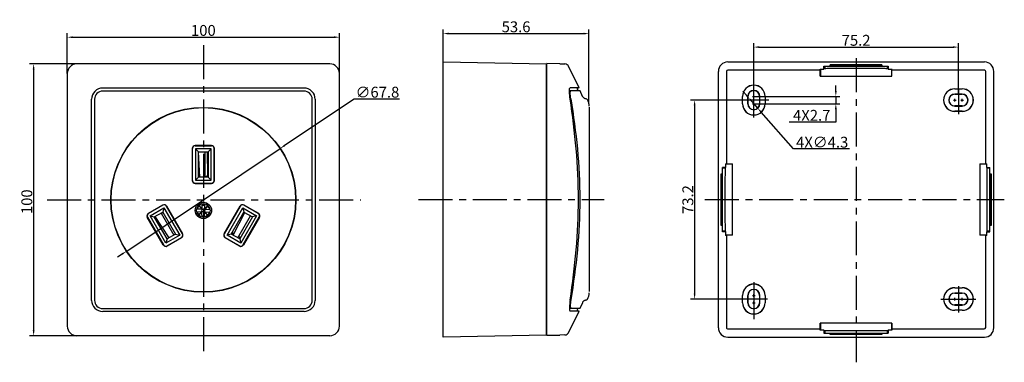
# Model space of a CAD drawing. Extents: x 922 to 1284, y 205 to 331.
import ezdxf

# ---------------------------------------------------------------- set-up
doc = ezdxf.new("R2010")
doc.units = 0
doc.header["$LTSCALE"] = 10
doc.header["$MEASUREMENT"] = 0
doc.linetypes.add('CENTER', pattern=[2, 1.25, -0.25, 0.25, -0.25])
doc.layers.get('0').update_dxf_attribs({"color": 3, "linetype": 'CONTINUOUS'})
doc.layers.get('DEFPOINTS').update_dxf_attribs({"linetype": 'CONTINUOUS'})
doc.layers.add('尺寸 标注线', color=1, linetype='CONTINUOUS')
doc.styles.add('DIM', font='Romans.shx', dxfattribs={"oblique": 15, "height": 4})
doc.dimstyles.get("Standard").update_dxf_attribs({"dimtxt": 4, "dimasz": 2, "dimexe": 1.5, "dimexo": 0, "dimgap": 0.5, "dimtad": 1, "dimtoh": 1, "dimdec": 1, "dimdsep": 46, "dimtxsty": 'DIM', "dimcen": 0.5, "dimclrd": 1, "dimclre": 1, "dimclrt": 2, "dimazin": 0, "dimtfac": 1, "dimtdec": 1, "dimtmove": 0, "dimatfit": 3, "dimfxl": 1, "dimtolj": 1, "dimarcsym": 0})

# ---------------------------------------------------------------- blocks, each defined once
blk = doc.blocks.new('*D11')
at = {"color": 1, "lineweight": -2, "transparency": 16777216}
for p, q in [((1077.54, 315.74), (1077.54, 327.68)), ((1079.54, 326.18), (1129.12, 326.18)), ((1131.12, 300.32), (1131.12, 327.68))]:
    blk.add_line(p, q, dxfattribs=at)
at = {"color": 1, "lineweight": -3, "transparency": 16777216}
for points in [[(1079.54, 326.51), (1079.54, 325.85), (1077.54, 326.18)], [(1129.12, 326.51), (1129.12, 325.85), (1131.12, 326.18)]]:
    blk.add_solid(points, dxfattribs=at)
at = {"layer": 'DEFPOINTS', "color": 0, "lineweight": -3, "transparency": 16777216}
for p in [(1131.12, 326.18), (1077.54, 315.74), (1131.12, 300.32)]:
    blk.add_point(p, dxfattribs=at)
at = {"color": 2, "lineweight": -3, "transparency": 16777216, "insert": (1104.33, 328.68), "char_height": 4, "attachment_point": 5, "style": 'DIM'}
blk.add_mtext('\\A1;53.6', dxfattribs=at)
blk = doc.blocks.new('*D12')
at = {"color": 1, "lineweight": -2, "transparency": 16777216}
for p, q in [((1188.96, 303.5), (1187.64, 305.01)), ((1190.28, 302), (1193.11, 298.76)), ((1206.25, 283.73), (1194.42, 297.25)), ((1226.9, 283.73), (1206.25, 283.73))]:
    blk.add_line(p, q, dxfattribs=at)
at = {"color": 1, "lineweight": -3, "transparency": 16777216}
for points in [[(1189.21, 303.72), (1188.71, 303.28), (1190.28, 302)], [(1194.68, 297.47), (1194.17, 297.04), (1193.11, 298.76)]]:
    blk.add_solid(points, dxfattribs=at)
at = {"layer": 'DEFPOINTS', "color": 0, "lineweight": -3, "transparency": 16777216}
for p in [(1190.28, 302), (1193.11, 298.76)]:
    blk.add_point(p, dxfattribs=at)
at = {"color": 2, "lineweight": -3, "transparency": 16777216, "insert": (1216.83, 286.23), "char_height": 4, "attachment_point": 5, "style": 'DIM'}
blk.add_mtext('\\A1;4X∅4.3', dxfattribs=at)
blk = doc.blocks.new('*D13')
at = {"color": 1, "lineweight": -2, "transparency": 16777216}
for p, q in [((1221.84, 305.08), (1221.84, 307.08)), ((1191.69, 303.08), (1223.34, 303.08)), ((1191.69, 300.38), (1223.34, 300.38)), ((1221.84, 303.08), (1221.84, 300.38)), ((1221.84, 298.38), (1221.84, 293.61)), ((1221.84, 293.61), (1204.63, 293.61))]:
    blk.add_line(p, q, dxfattribs=at)
at = {"color": 1, "lineweight": -3, "transparency": 16777216}
for points in [[(1221.51, 305.08), (1222.17, 305.08), (1221.84, 303.08)], [(1221.51, 298.38), (1222.17, 298.38), (1221.84, 300.38)]]:
    blk.add_solid(points, dxfattribs=at)
at = {"layer": 'DEFPOINTS', "color": 0, "lineweight": -3, "transparency": 16777216}
for p in [(1191.69, 303.08), (1191.69, 300.38), (1221.84, 300.38)]:
    blk.add_point(p, dxfattribs=at)
at = {"color": 2, "lineweight": -3, "transparency": 16777216, "insert": (1212.98, 296.11), "char_height": 4, "attachment_point": 5, "style": 'DIM'}
blk.add_mtext('\\A1;4X2.7', dxfattribs=at)
blk = doc.blocks.new('*D14')
at = {"color": 1, "lineweight": -2, "transparency": 16777216}
for p, q in [((1191.69, 303.08), (1191.69, 322.71)), ((1266.89, 303.94), (1266.89, 322.71)), ((1193.69, 321.21), (1264.89, 321.21))]:
    blk.add_line(p, q, dxfattribs=at)
at = {"color": 1, "lineweight": -3, "transparency": 16777216}
for points in [[(1193.69, 321.54), (1193.69, 320.88), (1191.69, 321.21)], [(1264.89, 321.54), (1264.89, 320.88), (1266.89, 321.21)]]:
    blk.add_solid(points, dxfattribs=at)
at = {"layer": 'DEFPOINTS', "color": 0, "lineweight": -3, "transparency": 16777216}
for p in [(1266.89, 321.21), (1191.69, 303.08), (1266.89, 303.94)]:
    blk.add_point(p, dxfattribs=at)
at = {"color": 2, "lineweight": -3, "transparency": 16777216, "insert": (1229.29, 323.71), "char_height": 4, "attachment_point": 5, "style": 'DIM'}
blk.add_mtext('\\A1;75.2', dxfattribs=at)
blk = doc.blocks.new('*D15')
at = {"color": 1, "lineweight": -2, "transparency": 16777216}
for p, q in [((1189.54, 301.73), (1168.45, 301.73)), ((1169.95, 299.73), (1169.95, 230.53)), ((1189.54, 228.53), (1168.45, 228.53))]:
    blk.add_line(p, q, dxfattribs=at)
at = {"color": 1, "lineweight": -3, "transparency": 16777216}
for points in [[(1169.61, 299.73), (1170.28, 299.73), (1169.95, 301.73)], [(1169.61, 230.53), (1170.28, 230.53), (1169.95, 228.53)]]:
    blk.add_solid(points, dxfattribs=at)
at = {"layer": 'DEFPOINTS', "color": 0, "lineweight": -3, "transparency": 16777216}
for p in [(1189.54, 301.73), (1169.95, 228.53), (1189.54, 228.53)]:
    blk.add_point(p, dxfattribs=at)
at = {"color": 2, "lineweight": -3, "transparency": 16777216, "insert": (1167.45, 265.13), "char_height": 4, "attachment_point": 5, "rotation": 90, "style": 'DIM'}
blk.add_mtext('\\A1;73.2', dxfattribs=at)
blk = doc.blocks.new('*D20')
at = {"color": 1, "lineweight": -2, "transparency": 16777216}
for p, q in [((939.41, 311.54), (939.41, 326.35)), ((1039.41, 311.54), (1039.41, 326.35)), ((941.41, 324.85), (1037.41, 324.85))]:
    blk.add_line(p, q, dxfattribs=at)
at = {"color": 1, "lineweight": -3, "transparency": 16777216}
for points in [[(941.41, 325.19), (941.41, 324.52), (939.41, 324.85)], [(1037.41, 325.19), (1037.41, 324.52), (1039.41, 324.85)]]:
    blk.add_solid(points, dxfattribs=at)
at = {"layer": 'DEFPOINTS', "color": 0, "lineweight": -3, "transparency": 16777216}
for p in [(1039.41, 324.85), (939.41, 311.54), (1039.41, 311.54)]:
    blk.add_point(p, dxfattribs=at)
at = {"color": 2, "lineweight": -3, "transparency": 16777216, "insert": (989.41, 327.35), "char_height": 4, "attachment_point": 5, "style": 'DIM'}
blk.add_mtext('\\A1;100', dxfattribs=at)
blk = doc.blocks.new('*D21')
at = {"color": 1, "lineweight": -2, "transparency": 16777216}
for p, q in [((942.91, 315.04), (925.53, 315.04)), ((927.03, 313.04), (927.03, 217.04)), ((942.91, 215.04), (925.53, 215.04))]:
    blk.add_line(p, q, dxfattribs=at)
at = {"color": 1, "lineweight": -3, "transparency": 16777216}
for points in [[(926.7, 313.04), (927.37, 313.04), (927.03, 315.04)], [(926.7, 217.04), (927.37, 217.04), (927.03, 215.04)]]:
    blk.add_solid(points, dxfattribs=at)
at = {"layer": 'DEFPOINTS', "color": 0, "lineweight": -3, "transparency": 16777216}
for p in [(942.91, 315.04), (927.03, 215.04), (942.91, 215.04)]:
    blk.add_point(p, dxfattribs=at)
at = {"color": 2, "lineweight": -3, "transparency": 16777216, "insert": (924.53, 264.32), "char_height": 4, "attachment_point": 5, "rotation": 90, "style": 'DIM'}
blk.add_mtext('\\A1;100', dxfattribs=at)
blk = doc.blocks.new('*D22')
at = {"color": 1, "lineweight": -2, "transparency": 16777216}
for p, q in [((1044.8, 302.12), (1019.24, 285.01)), ((1061.46, 302.12), (1044.8, 302.12)), ((961.24, 246.18), (1017.58, 283.89)), ((959.57, 245.07), (957.91, 243.96))]:
    blk.add_line(p, q, dxfattribs=at)
at = {"color": 1, "lineweight": -3, "transparency": 16777216}
for points in [[(1019.05, 285.28), (1019.42, 284.73), (1017.58, 283.89)], [(959.39, 245.35), (959.76, 244.79), (961.24, 246.18)]]:
    blk.add_solid(points, dxfattribs=at)
at = {"layer": 'DEFPOINTS', "color": 0, "lineweight": -3, "transparency": 16777216}
for p in [(1017.58, 283.89), (961.24, 246.18)]:
    blk.add_point(p, dxfattribs=at)
at = {"color": 2, "lineweight": -3, "transparency": 16777216, "insert": (1053.38, 304.62), "char_height": 4, "attachment_point": 5, "style": 'DIM'}
blk.add_mtext('\\A1;∅67.8', dxfattribs=at)

msp = doc.modelspace()

# ---------------------------------------------------------------- linework, layer by layer
at = {"linetype": 'CENTER', "lineweight": -3}
for p, q in [((989.41, 321.89), (989.41, 208.72)), ((1229.29, 317.11), (1229.29, 205.25)), ((932.01, 265.04), (1047.28, 265.04)), ((1068.47, 265.13), (1136.65, 265.13)), ((1173.7, 265.13), (1283.75, 265.13))]:
    msp.add_line(p, q, dxfattribs=at)
at = {"color": 7, "linetype": 'Continuous', "lineweight": 30}
for p, q in [((1035.91, 315.04), (942.91, 315.04)), ((1077.54, 214.52), (1077.54, 315.74)), ((1077.54, 315.74), (1115.54, 315.08)), ((1115.54, 215.18), (1115.54, 315.08)), ((1120.4, 315.08), (1115.64, 315.18)), ((1115.64, 215.18), (1115.64, 315.18)), ((1120.4, 315.08), (1122.2, 315.04)), ((1182.13, 315.74), (1276.46, 315.74)), ((939.41, 311.54), (939.41, 218.54)), ((1039.41, 218.54), (1039.41, 311.54)), ((1115.54, 312.61), (1115.54, 313.48)), ((1127.46, 306.28), (1123.57, 314.21)), ((1178.68, 217.96), (1178.68, 312.29)), ((1181.68, 312.24), (1181.68, 278.29)), ((1216.13, 312.74), (1182.18, 312.74)), ((1216.11, 312.74), (1216.11, 313.15)), ((1216.11, 313.15), (1217.45, 313.15)), ((1216.13, 310.58), (1216.13, 312.74)), ((1216.29, 310.58), (1216.29, 313.16)), ((1217.45, 313.15), (1217.45, 314.23)), ((1217.45, 314.23), (1241.13, 314.23)), ((1217.79, 313.25), (1217.45, 313.16)), ((1217.79, 314.23), (1217.79, 313.25)), ((1219.79, 314.23), (1219.79, 314.73)), ((1238.79, 314.73), (1219.79, 314.73)), ((1238.79, 314.73), (1238.79, 314.23)), ((1240.79, 313.25), (1240.79, 314.23)), ((1241.13, 313.16), (1240.79, 313.25)), ((1241.13, 314.23), (1241.13, 313.15)), ((1241.13, 313.15), (1242.48, 313.15)), ((1242.29, 313.16), (1242.29, 310.58)), ((1242.45, 310.58), (1242.45, 312.74)), ((1276.41, 312.74), (1242.45, 312.74)), ((1242.48, 312.74), (1242.48, 313.15)), ((1276.91, 278.29), (1276.91, 312.24)), ((1279.91, 217.96), (1279.91, 312.29)), ((1216.13, 310.58), (1242.45, 310.58)), ((1026.41, 306.14), (952.41, 306.14)), ((1026.41, 305.04), (952.41, 305.04)), ((1124.46, 305.18), (1124.02, 305.18)), ((1127, 306.28), (1124.23, 306.28)), ((1125.8, 305.18), (1124.46, 305.18)), ((1127.37, 305.18), (1125.8, 305.18)), ((1127.02, 305.42), (1126.89, 305.72)), ((1127.25, 306.28), (1127, 306.28)), ((1127.46, 306.28), (1127.25, 306.28)), ((1127.43, 305.18), (1127.37, 305.18)), ((1127.94, 305.18), (1127.43, 305.18)), ((1128.8, 303.09), (1127.94, 305.18)), ((1265.54, 305.88), (1268.24, 305.88)), ((1265.54, 305.85), (1268.24, 305.85)), ((948.31, 228.04), (948.31, 302.04)), ((949.41, 302.04), (949.41, 228.04)), ((1029.41, 228.04), (1029.41, 302.04)), ((1030.51, 302.04), (1030.51, 228.04)), ((1124.19, 302.18), (1124.18, 302.2)), ((1187.54, 300.38), (1187.54, 303.08)), ((1187.57, 300.38), (1187.57, 303.08)), ((1189.48, 303.08), (1189.48, 300.38)), ((1189.54, 300.38), (1189.54, 303.08)), ((1193.84, 303.08), (1193.84, 300.38)), ((1193.9, 300.38), (1193.9, 303.08)), ((1195.82, 303.08), (1195.82, 300.38)), ((1195.84, 303.08), (1195.84, 300.38)), ((1268.24, 303.94), (1265.54, 303.94)), ((1265.54, 303.88), (1268.24, 303.88)), ((1131.23, 299.09), (1131.23, 231.26)), ((1268.24, 299.58), (1265.54, 299.58)), ((1265.54, 299.52), (1268.24, 299.52)), ((1268.24, 297.6), (1265.54, 297.6)), ((1268.24, 297.58), (1265.54, 297.58)), ((985.31, 283.91), (985.31, 272.16)), ((985.38, 272.16), (985.38, 283.91)), ((992.43, 284.99), (986.38, 284.99)), ((986.38, 284.91), (992.43, 284.91)), ((986.48, 283.81), (986.48, 272.26)), ((986.48, 283.81), (987.58, 282.71)), ((992.33, 283.81), (986.48, 283.81)), ((987.58, 273.36), (987.58, 282.71)), ((987.58, 282.71), (991.23, 282.71)), ((988.09, 273.36), (987.59, 282.71)), ((990.05, 273.36), (990.04, 282.71)), ((990.98, 282.51), (990.88, 282.71)), ((990.99, 274.11), (990.98, 282.51)), ((990.98, 282.51), (991.23, 282.51)), ((991.23, 282.71), (992.33, 283.81)), ((991.23, 282.71), (991.23, 273.36)), ((992.33, 272.26), (992.33, 283.81)), ((993.43, 272.16), (993.43, 283.91)), ((993.51, 272.16), (993.51, 283.91)), ((1180.19, 253.29), (1180.19, 276.97)), ((1181.27, 276.97), (1180.19, 276.97)), ((1181.17, 276.63), (1180.19, 276.63)), ((1181.26, 276.97), (1181.17, 276.63)), ((1183.85, 278.13), (1181.26, 278.13)), ((1181.27, 278.31), (1181.27, 276.97)), ((1181.27, 278.31), (1181.68, 278.31)), ((1181.68, 278.29), (1183.86, 278.29)), ((1183.86, 251.97), (1183.86, 278.29)), ((1274.75, 278.29), (1276.91, 278.29)), ((1274.75, 278.29), (1274.75, 251.97)), ((1277.33, 278.13), (1274.75, 278.13)), ((1276.91, 278.31), (1277.31, 278.31)), ((1277.31, 276.97), (1277.31, 278.31)), ((1277.31, 276.97), (1278.39, 276.97)), ((1277.33, 276.97), (1277.41, 276.63)), ((1278.39, 276.63), (1277.41, 276.63)), ((1278.39, 253.29), (1278.39, 276.97)), ((986.48, 272.26), (987.58, 273.36)), ((986.48, 272.26), (992.33, 272.26)), ((987.58, 273.53), (988.08, 273.55)), ((991.23, 273.36), (987.58, 273.36)), ((990.05, 273.61), (991.18, 273.61)), ((990.55, 273.36), (990.55, 273.61)), ((990.74, 273.61), (990.99, 274.11)), ((990.99, 274.11), (991.23, 274.11)), ((991.23, 273.72), (991.18, 273.61)), ((991.23, 273.36), (992.33, 272.26)), ((1179.69, 255.63), (1179.69, 274.63)), ((1179.69, 274.63), (1180.19, 274.63)), ((1278.39, 274.63), (1278.89, 274.63)), ((1278.89, 274.63), (1278.89, 255.63)), ((986.38, 271.16), (992.43, 271.16)), ((986.38, 271.09), (992.43, 271.09)), ((969.2, 260.09), (974.44, 263.11)), ((974.48, 263.05), (969.24, 260.02)), ((969.87, 259.12), (974.94, 262.04)), ((971.38, 258.72), (974.54, 260.54)), ((974.94, 262.04), (974.54, 260.54)), ((974.54, 260.54), (979.21, 252.44)), ((974.94, 262.04), (980.71, 252.04)), ((981.72, 252.51), (975.84, 262.68)), ((975.91, 262.72), (981.78, 252.54)), ((986.93, 260.75), (988.68, 260.66)), ((986.99, 261.75), (988.73, 261.66)), ((988.7, 260.65), (987.71, 259.59)), ((987.88, 262.82), (988.75, 261.66)), ((988.94, 261.82), (987.88, 262.82)), ((989.92, 260.59), (988.84, 260.65)), ((988.88, 260.65), (988.93, 261.64)), ((988.9, 261.65), (989.97, 261.59)), ((988.94, 261.84), (989.01, 263.07)), ((989.01, 263.07), (990, 263.02)), ((989.93, 261.59), (989.88, 260.59)), ((989.95, 261.89), (990, 263.02)), ((991.1, 262.65), (989.96, 261.79)), ((990.94, 259.42), (990.06, 260.58)), ((990.08, 260.58), (991.83, 260.49)), ((990.13, 261.6), (991.1, 262.65)), ((990.23, 261.58), (991.88, 261.49)), ((997.03, 252.54), (1002.9, 262.72)), ((1002.97, 262.68), (997.09, 252.51)), ((998.1, 252.04), (1003.87, 262.04)), ((999.6, 252.44), (1004.28, 260.54)), ((1003.87, 262.04), (1004.28, 260.54)), ((1003.87, 262.04), (1008.94, 259.12)), ((1004.28, 260.54), (1007.44, 258.72)), ((1009.58, 260.02), (1004.34, 263.05)), ((1004.37, 263.11), (1009.61, 260.09)), ((974.68, 248.44), (968.81, 258.62)), ((968.87, 258.66), (974.75, 248.48)), ((975.65, 249.12), (969.87, 259.12)), ((969.87, 259.12), (971.38, 258.72)), ((976.05, 250.62), (971.38, 258.72)), ((971.48, 258.55), (971.81, 258.76)), ((976.82, 251.07), (971.72, 258.91)), ((973.86, 260.15), (978.54, 252.06)), ((973.91, 260.05), (974.59, 260.45)), ((974.29, 260.4), (974.34, 260.3)), ((974.68, 260.29), (974.51, 260.4)), ((987.71, 259.59), (988.87, 260.47)), ((988.81, 259.22), (988.87, 260.45)), ((988.81, 259.22), (989.81, 259.17)), ((989.81, 259.17), (989.87, 260.39)), ((989.87, 260.41), (990.94, 259.42)), ((1000.4, 251.98), (1004.64, 260.33)), ((1002.08, 251.01), (1006.75, 259.11)), ((1007.44, 258.72), (1002.76, 250.62)), ((1008.94, 259.12), (1003.16, 249.12)), ((1004.07, 248.48), (1009.94, 258.66)), ((1010.01, 258.62), (1004.13, 248.44)), ((1008.94, 259.12), (1007.44, 258.72)), ((1180.19, 255.63), (1179.69, 255.63)), ((1180.19, 253.63), (1181.17, 253.63)), ((1181.17, 253.63), (1181.26, 253.29)), ((1277.41, 253.63), (1277.33, 253.29)), ((1277.41, 253.63), (1278.39, 253.63)), ((1278.89, 255.63), (1278.39, 255.63)), ((980.71, 252.04), (975.65, 249.12)), ((976.05, 250.62), (975.65, 249.12)), ((975.99, 250.73), (976.11, 250.66)), ((979.21, 252.44), (976.05, 250.62)), ((976.11, 248.11), (981.35, 251.14)), ((981.39, 251.07), (976.15, 248.05)), ((979.21, 252.44), (980.71, 252.04)), ((1002.66, 248.05), (997.42, 251.07)), ((997.46, 251.14), (1002.7, 248.11)), ((999.6, 252.44), (998.1, 252.04)), ((1003.16, 249.12), (998.1, 252.04)), ((1002.76, 250.62), (999.6, 252.44)), ((999.88, 252.93), (1000.68, 252.52)), ((1000.23, 252.75), (999.97, 252.23)), ((1000.06, 253.25), (1000.06, 252.84)), ((1002.41, 251.58), (1003.09, 251.19)), ((1002.52, 250.76), (1002.85, 251.34)), ((1002.76, 250.62), (1003.16, 249.12)), ((1003.01, 251.24), (1003.18, 251.35)), ((1181.27, 253.29), (1180.19, 253.29)), ((1181.26, 252.13), (1183.85, 252.13)), ((1181.27, 253.29), (1181.27, 251.94)), ((1181.68, 251.94), (1181.27, 251.94)), ((1181.68, 251.97), (1181.68, 218.01)), ((1183.86, 251.97), (1181.68, 251.97)), ((1274.75, 252.13), (1277.33, 252.13)), ((1276.91, 251.97), (1274.75, 251.97)), ((1276.91, 218.02), (1276.91, 251.97)), ((1277.31, 251.94), (1276.91, 251.94)), ((1277.31, 253.29), (1278.39, 253.29)), ((1277.31, 251.94), (1277.31, 253.29)), ((1265.54, 232.68), (1268.24, 232.68)), ((1265.54, 232.65), (1268.24, 232.65)), ((1124.19, 228.18), (1124.18, 228.15)), ((1187.54, 227.18), (1187.54, 229.88)), ((1187.57, 227.18), (1187.57, 229.88)), ((1189.48, 229.88), (1189.48, 227.18)), ((1189.54, 227.18), (1189.54, 229.88)), ((1193.84, 229.88), (1193.84, 227.18)), ((1193.9, 227.18), (1193.9, 229.88)), ((1195.82, 229.88), (1195.82, 227.18)), ((1195.84, 229.88), (1195.84, 227.18)), ((1268.24, 230.74), (1265.54, 230.74)), ((1265.54, 230.68), (1268.24, 230.68)), ((952.41, 225.04), (1026.41, 225.04)), ((1124.02, 225.18), (1124.46, 225.18)), ((1124.46, 225.18), (1125.8, 225.18)), ((1125.8, 225.18), (1127.37, 225.18)), ((1126.89, 224.64), (1127.02, 224.93)), ((1127.37, 225.18), (1127.43, 225.18)), ((1127.43, 225.18), (1127.94, 225.18)), ((1127.94, 225.18), (1128.81, 227.29)), ((1268.24, 226.38), (1265.54, 226.38)), ((1265.54, 226.32), (1268.24, 226.32)), ((1268.24, 224.4), (1265.54, 224.4)), ((1268.24, 224.38), (1265.54, 224.38)), ((1026.41, 223.94), (952.41, 223.94)), ((1123.57, 216.15), (1127.46, 224.08)), ((1127, 224.08), (1124.23, 224.08)), ((1127.25, 224.08), (1127, 224.08)), ((1127.46, 224.08), (1127.25, 224.08)), ((1115.54, 217.74), (1115.54, 216.88)), ((1182.18, 217.51), (1216.14, 217.51)), ((1216.11, 217.11), (1216.11, 217.51)), ((1217.45, 217.11), (1216.11, 217.11)), ((1242.45, 219.67), (1216.14, 219.67)), ((1216.14, 217.51), (1216.14, 219.67)), ((1216.29, 217.09), (1216.29, 219.67)), ((1217.45, 217.11), (1217.45, 216.03)), ((1242.48, 217.11), (1241.13, 217.11)), ((1241.13, 217.11), (1241.13, 216.03)), ((1242.29, 219.67), (1242.29, 217.09)), ((1242.45, 219.67), (1242.45, 217.51)), ((1242.45, 217.51), (1276.41, 217.51)), ((1242.48, 217.51), (1242.48, 217.11)), ((1035.91, 215.04), (942.91, 215.04)), ((1115.54, 215.18), (1077.54, 214.52)), ((1115.64, 215.18), (1120.4, 215.28)), ((1122.2, 215.32), (1120.4, 215.28)), ((1182.13, 214.51), (1276.46, 214.52)), ((1217.45, 217.09), (1217.79, 217.01)), ((1217.45, 216.03), (1241.13, 216.03)), ((1217.79, 217.01), (1217.79, 216.03)), ((1219.79, 215.53), (1219.79, 216.03)), ((1238.79, 215.53), (1219.79, 215.53)), ((1238.79, 216.03), (1238.79, 215.53)), ((1240.79, 217.01), (1241.13, 217.09)), ((1240.79, 216.03), (1240.79, 217.01))]:
    msp.add_line(p, q, dxfattribs=at)
at = {"lineweight": -3}
for p, q in [((1266.89, 305.85), (1266.89, 296.59)), ((1197.23, 301.73), (1187.54, 301.73)), ((1191.69, 295.3), (1191.69, 303.08)), ((1191.69, 234.74), (1191.69, 221.15)), ((1266.89, 233.3), (1266.89, 223.56)), ((1196.77, 228.53), (1189.54, 228.53)), ((1260.47, 228.53), (1273.26, 228.53))]:
    msp.add_line(p, q, dxfattribs=at)
at = {"color": 1, "lineweight": -3}
for p, q in [((1191.19, 303.08), (1192.19, 303.08)), ((1191.19, 300.38), (1192.19, 300.38)), ((1191.69, 302.58), (1191.69, 303.58)), ((1191.69, 299.88), (1191.69, 300.88)), ((1265.04, 301.73), (1266.04, 301.73)), ((1265.54, 301.23), (1265.54, 302.23)), ((1267.74, 301.73), (1268.74, 301.73)), ((1268.24, 301.23), (1268.24, 302.23)), ((1191.19, 229.88), (1192.19, 229.88)), ((1191.69, 229.38), (1191.69, 230.38)), ((1265.04, 228.53), (1266.04, 228.53)), ((1265.54, 228.03), (1265.54, 229.03)), ((1267.74, 228.53), (1268.74, 228.53)), ((1268.24, 228.03), (1268.24, 229.03)), ((1191.19, 227.18), (1192.19, 227.18)), ((1191.69, 226.68), (1191.69, 227.68))]:
    msp.add_line(p, q, dxfattribs=at)
at = {"color": 7, "linetype": 'Continuous', "lineweight": 30}
for points in [[(1123.57, 314.21), (1123.43, 314.42), (1123.1, 314.74), (1122.68, 314.96), (1122.2, 315.04)], [(1126.89, 305.72), (1126.88, 305.75), (1126.86, 305.85), (1126.87, 305.96), (1126.91, 306.07), (1126.99, 306.17), (1127.1, 306.25), (1127.25, 306.28)], [(1127.38, 305.18), (1127.26, 305.2), (1127.15, 305.26), (1127.07, 305.33), (1127.02, 305.43)], [(1130.06, 302.15), (1129.91, 302.18), (1129.74, 302.22), (1129.59, 302.28), (1129.44, 302.35), (1129.31, 302.44), (1129.19, 302.53), (1129.08, 302.64), (1128.99, 302.75), (1128.91, 302.86), (1128.85, 302.98), (1128.8, 303.09)], [(1128.96, 227.57), (1129.03, 227.66), (1129.11, 227.74), (1129.19, 227.83), (1129.28, 227.9), (1129.38, 227.97), (1129.49, 228.03), (1129.6, 228.09), (1129.72, 228.13), (1129.85, 228.17), (1129.98, 228.19), (1130.06, 228.2)], [(1127.25, 224.08), (1127.1, 224.11), (1126.97, 224.2), (1126.89, 224.32), (1126.86, 224.45), (1126.87, 224.57), (1126.89, 224.63)], [(1127.02, 224.93), (1127.07, 225.02), (1127.15, 225.1), (1127.26, 225.16), (1127.38, 225.18)], [(1128.81, 227.29), (1128.85, 227.38), (1128.9, 227.48), (1128.96, 227.57)], [(1122.2, 215.32), (1122.68, 215.4), (1123.11, 215.62), (1123.44, 215.95), (1123.57, 216.15)]]:
    msp.add_lwpolyline(points, dxfattribs=at)
for centre, radius in [((989.41, 265.04), 34), ((989.41, 265.04), 33.9), ((989.41, 261.12), 3), ((989.41, 261.12), 2.5)]:
    msp.add_circle(centre, radius, dxfattribs=at)
for centre, radius, start, end in [((942.91, 311.54), 3.5, 90.0002, 180.0002), ((1035.91, 311.54), 3.5, 0.0002, 90.0002), ((1182.18, 312.24), 0.5, 90.0002, 180.0002), ((1276.41, 312.24), 0.5, 0.0002, 90.0002), ((952.41, 302.04), 4.1, 90.0002, 180.0019), ((952.41, 302.04), 3, 90.0002, 180.0031), ((1026.41, 302.04), 4.1, 359.9984, 90.0002), ((1026.41, 302.04), 3, 359.9972, 90.0002), ((1132.18, 305.01), 8.22, 177.513, 178.7247), ((1191.69, 303.08), 4.15, 0.0002, 180.0002), ((1191.69, 303.08), 4.12, 0.0002, 180.0002), ((1191.69, 303.08), 2.21, 0.0002, 180.0002), ((1191.69, 303.08), 2.15, 0.0002, 180.0002), ((1265.54, 301.73), 4.15, 90.0002, 270.0002), ((1265.54, 301.73), 4.12, 90.0002, 270.0002), ((1268.24, 301.73), 4.15, 270.0002, 90.0002), ((1268.24, 301.73), 4.12, 270.0002, 90.0002), ((1138.89, 304.54), 14.65, 189.1495, 189.2789), ((1130.01, 301.56), 0.6, 29.8531, 84.8056), ((1125.86, 299.18), 5.38, 3.3568, 29.8531), ((1191.69, 300.38), 4.15, 180.0002, 0.0002), ((1191.69, 300.38), 4.12, 180.0002, 0.0002), ((1191.69, 300.38), 2.21, 180.0002, 0.0002), ((1191.69, 300.38), 2.15, 180.0002, 0.0002), ((1265.54, 301.73), 2.21, 90.0002, 270.0002), ((1265.54, 301.73), 2.15, 90.0002, 270.0002), ((1268.24, 301.73), 2.21, 270.0002, 90.0002), ((1268.24, 301.73), 2.15, 270.0002, 90.0002), ((986.38, 283.91), 1.07, 90.0002, 180.0002), ((986.38, 283.91), 1, 90, 180), ((992.43, 283.91), 1.07, 0.0002, 90.0002), ((992.43, 283.91), 1, 0, 90), ((986.38, 272.16), 1.07, 180.0002, 270.0002), ((986.38, 272.16), 1, 180, 270), ((992.43, 272.16), 1.07, 270.0002, 0.0002), ((992.43, 272.16), 1, 270, 0), ((974.98, 262.18), 1.07, 30.0002, 120.0002), ((974.98, 262.18), 1, 30, 120), ((989.41, 261.12), 2.35, 189.3004, 344.7749), ((989.41, 261.12), 2.35, 9.3004, 164.7749), ((988.67, 260.46), 0.2, 357.0376, 87.0376), ((988.74, 261.85), 0.2, 267.0376, 357.0376), ((990.07, 260.38), 0.2, 87.0376, 177.0376), ((990.25, 261.88), 0.3, 177.0376, 267.0376), ((1003.84, 262.18), 1.07, 60.0002, 150.0002), ((1003.84, 262.18), 1, 60, 150), ((969.74, 259.16), 1.07, 120.0002, 210.0002), ((969.74, 259.16), 1, 120, 210), ((1009.08, 259.16), 1, 330, 60), ((1009.08, 259.16), 1.07, 330.0002, 60.0002), ((980.85, 252.01), 1, 300, 30), ((980.85, 252.01), 1.07, 300.0002, 30.0002), ((997.96, 252.01), 1.07, 150.0002, 240.0002), ((997.96, 252.01), 1, 150, 240), ((975.61, 248.98), 1.07, 210.0002, 300.0002), ((975.61, 248.98), 1, 210, 300), ((1003.2, 248.98), 1.07, 240.0002, 330.0002), ((1003.2, 248.98), 1, 240, 330), ((1191.69, 229.88), 4.15, 0.0002, 180.0002), ((1191.69, 229.88), 4.12, 0.0002, 180.0002), ((1191.69, 229.88), 2.21, 0.0002, 180.0002), ((1191.69, 229.88), 2.15, 0.0002, 180.0002), ((1265.54, 228.53), 4.15, 90.0002, 270.0002), ((1265.54, 228.53), 4.12, 90.0002, 270.0002), ((1268.24, 228.53), 4.15, 270.0002, 90.0002), ((1268.24, 228.53), 4.12, 270.0002, 90.0002), ((952.41, 228.04), 4.1, 179.9984, 270.0002), ((952.41, 228.04), 3, 179.9972, 270.0002), ((1026.41, 228.04), 4.1, 270.0002, 0.0019), ((1026.41, 228.04), 3, 270.0002, 0.0031), ((1138.88, 225.82), 14.65, 170.7211, 170.8503), ((1130.01, 228.8), 0.6, 275.061, 330.1469), ((1125.86, 231.18), 5.38, 330.1469, 356.6432), ((1265.54, 228.53), 2.21, 90.0002, 270.0002), ((1265.54, 228.53), 2.15, 90.0002, 270.0002), ((1268.24, 228.53), 2.21, 270.0002, 90.0002), ((1268.24, 228.53), 2.15, 270.0002, 90.0002), ((1132.12, 225.34), 8.16, 181.2804, 182.5877), ((1191.69, 227.18), 4.15, 180.0002, 0.0002), ((1191.69, 227.18), 4.12, 180.0002, 0.0002), ((1191.69, 227.18), 2.21, 180.0002, 0.0002), ((1191.69, 227.18), 2.15, 180.0002, 0.0002), ((942.91, 218.54), 3.5, 180.0002, 270.0002), ((1035.91, 218.54), 3.5, 270.0002, 0.0002), ((1182.18, 218.01), 0.5, 180.0002, 270.0002), ((1276.41, 218.02), 0.5, 270.0002, 0.0002)]:
    msp.add_arc(centre, radius, start, end, dxfattribs=at)
for centre, major_axis, ratio, start_param, end_param in [((1182.13, 312.29), (2.44, -2.44), 0.999695, 2.356194, 3.926839), ((1276.46, 312.29), (2.44, 2.44), 0.999695, -0.785246, 0.785398), ((1229.29, 313.25), (11.5, 0), 0.008727, 0, 3.141593), ((1229.29, 314.63), (9.5, 0), 0.008727, -3.141593, 0), ((1181.17, 265.13), (0, 11.5), 0.008727, 0, 3.141593), ((1277.41, 265.13), (0, 11.5), 0.008727, -3.141593, 0), ((1179.79, 265.13), (0, 9.5), 0.008727, -3.141593, 0), ((1278.79, 265.13), (0, 9.5), 0.008727, 0, 3.141593), ((1182.13, 217.97), (2.44, 2.44), 0.999695, -3.926839, -2.356194), ((1276.46, 217.97), (2.44, -2.44), 0.999695, 5.497787, 7.068431), ((1229.29, 217.01), (11.5, 0), 0.008727, 3.141593, 6.283185), ((1229.29, 215.63), (9.5, 0), 0.008727, 0, 3.141593)]:
    msp.add_ellipse(centre, major_axis=major_axis, ratio=ratio, start_param=start_param, end_param=end_param, dxfattribs=at)
for points, knots in [([(1124.18, 302.2), (1124.14, 302.48), (1124.02, 303.47), (1123.95, 304.47), (1123.97, 305.19)], [0, 0, 0, 0, 0.279062, 1, 1, 1, 1]), ([(1123.97, 305.37), (1123.97, 305.46), (1123.99, 305.73), (1124.02, 306.01), (1124.1, 306.17)], [0, 0, 0, 0, 0.330804, 1, 1, 1, 1]), ([(1124.42, 302.21), (1124.36, 302.59), (1124.27, 303.28), (1124.24, 304.23), (1124.24, 304.78), (1124.37, 305.18), (1124.46, 305.18)], [0, 0, 0, 0, 0.377691, 0.696925, 0.910096, 1, 1, 1, 1]), ([(1124.19, 228.18), (1125.11, 234.3), (1126.67, 246.6), (1127.55, 265.18), (1126.67, 283.76), (1125.11, 296.05), (1124.19, 302.18)], [0, 0, 0, 0, 0.250016, 0.5, 0.749984, 1, 1, 1, 1]), ([(1124.43, 302.18), (1125.43, 296.06), (1127.11, 283.77), (1128.05, 265.18), (1127.11, 246.58), (1125.43, 234.29), (1124.43, 228.18)], [0, 0, 0, 0, 0.250018, 0.5, 0.749982, 1, 1, 1, 1]), ([(988.84, 260.65), (988.84, 260.65), (988.81, 260.65), (988.78, 260.64), (988.76, 260.64)], [0, 0, 0, 0, 0.200287, 1, 1, 1, 1]), ([(988.9, 261.65), (988.89, 261.65), (988.86, 261.65), (988.83, 261.66), (988.81, 261.67)], [0, 0, 0, 0, 0.200287, 1, 1, 1, 1]), ([(989.92, 260.59), (989.92, 260.59), (989.95, 260.59), (989.98, 260.58), (990, 260.57)], [0, 0, 0, 0, 0.200287, 1, 1, 1, 1]), ([(989.97, 261.59), (989.98, 261.59), (990.02, 261.59), (990.07, 261.61), (990.1, 261.61)], [0, 0, 0, 0, 0.189806, 1, 1, 1, 1]), ([(1124.18, 228.15), (1124.14, 227.88), (1124.02, 226.88), (1123.95, 225.88), (1123.97, 225.16)], [0, 0, 0, 0, 0.279074, 1, 1, 1, 1]), ([(1124.42, 228.15), (1124.36, 227.77), (1124.27, 227.08), (1124.24, 226.12), (1124.24, 225.57), (1124.37, 225.18), (1124.46, 225.18)], [0, 0, 0, 0, 0.377702, 0.696918, 0.910087, 1, 1, 1, 1]), ([(1123.97, 224.98), (1123.98, 224.89), (1124, 224.62), (1124.02, 224.34), (1124.1, 224.18)], [0, 0, 0, 0, 0.331916, 1, 1, 1, 1])]:
    msp.add_open_spline(points, degree=3, knots=knots, dxfattribs=at)
for points in [[(1124.1, 306.17), (1124.13, 306.22), (1124.17, 306.28), (1124.23, 306.28)], [(1124.1, 224.18), (1124.13, 224.13), (1124.18, 224.08), (1124.23, 224.08)]]:
    msp.add_open_spline(points, degree=3, dxfattribs=at)

# ---------------------------------------------------------------- texts
at = {"layer": '尺寸 标注线', "color": 2, "lineweight": -3, "insert": (947.92, 318.74), "char_height": 2.5, "attachment_point": 1, "style": 'DIM'}
msp.add_mtext('\\A1;', dxfattribs=at)

# ---------------------------------------------------------------- dimensions: what is measured, and where the dimension line sits
at = {"lineweight": -3}
for base, p1, p2, picture, middle in [((1039.41, 324.85), (939.41, 311.54), (1039.41, 311.54), '*D20', (989.41, 327.35)), ((1131.12, 326.18), (1077.54, 315.74), (1131.12, 300.32), '*D11', (1104.33, 328.68)), ((1266.89, 321.21), (1191.69, 303.08), (1266.89, 303.94), '*D14', (1229.29, 323.71))]:
    dim = msp.add_linear_dim(base=base, p1=p1, p2=p2, dimstyle='Standard', dxfattribs=at)
    dim.commit()
    dim.dimension.update_dxf_attribs({"geometry": picture, "text_midpoint": middle})
dim = msp.add_linear_dim(base=(927.03, 215.04), p1=(942.91, 315.04), p2=(942.91, 215.04), angle=90, dimstyle='Standard', dxfattribs=at)
dim.commit()
dim.dimension.update_dxf_attribs({"geometry": '*D21', "text_midpoint": (927.03, 264.32), "dimtype": 160})
dim = msp.add_diameter_dim_2p(p1=(961.24, 246.18), p2=(1017.58, 283.89), dimstyle='Standard', dxfattribs=at)
dim.commit()
dim.dimension.update_dxf_attribs({"geometry": '*D22', "text_midpoint": (1053.38, 302.12), "dimtype": 163})
dim = msp.add_diameter_dim_2p(p1=(1190.28, 302), p2=(1193.11, 298.76), text='4X<>', dimstyle='Standard', dxfattribs=at)
dim.commit()
dim.dimension.update_dxf_attribs({"geometry": '*D12', "text_midpoint": (1216.83, 283.73), "dimtype": 163})
dim = msp.add_linear_dim(base=(1221.84, 300.38), p1=(1191.69, 303.08), p2=(1191.69, 300.38), angle=90, text='4X<>', dimstyle='Standard', dxfattribs=at)
dim.commit()
dim.dimension.update_dxf_attribs({"geometry": '*D13', "text_midpoint": (1212.98, 293.61), "dimtype": 160})
dim = msp.add_linear_dim(base=(1169.95, 228.53), p1=(1189.54, 301.73), p2=(1189.54, 228.53), angle=90, dimstyle='Standard', dxfattribs=at)
dim.commit()
dim.dimension.update_dxf_attribs({"geometry": '*D15', "text_midpoint": (1167.45, 265.13)})

doc.saveas('drawing.dxf')
